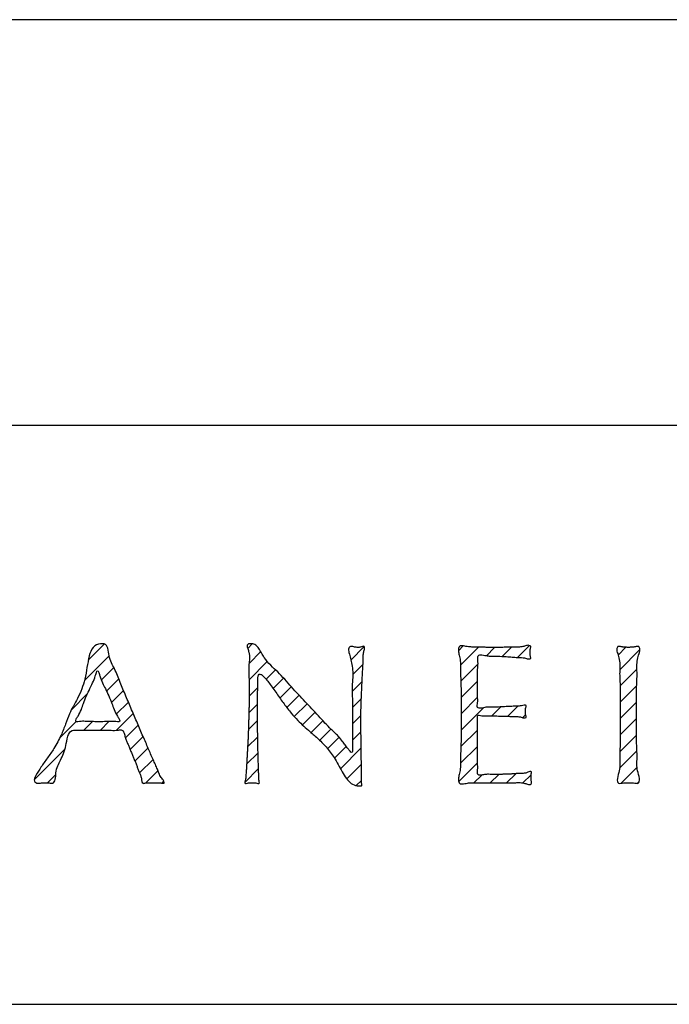
# Model space of a CAD drawing. Units: inches. Extents: x -7 to 322, y -8 to 453.
# Drawn here: x 258 to 275, y 15 to 40 of the extents above; entities that cross this region are included whole.
import ezdxf

# ---------------------------------------------------------------- set-up
doc = ezdxf.new("R2010")
doc.units = ezdxf.units.IN
doc.layers.add('1', color=7, linetype='Continuous')
doc.layers.add('_U_30EC_U_30A4_U_30E4_U_30FC_1', color=7, linetype='Continuous')
pattern_1 = [(45, (0, 0), (-0.28284271, 1e-16), [])]

# ---------------------------------------------------------------- blocks, each defined once
blk = doc.blocks.new('開示A4', base_point=(0, 0))
at = {"layer": '1', "linetype": 'Continuous'}
h = blk.add_hatch(dxfattribs=at)
h.set_pattern_fill('CUSTOM12', color=2, scale=0.1, angle=45, pattern_type=2)
h.set_pattern_definition(pattern_1)
edge = h.paths.add_edge_path()
edge.add_spline(control_points=[(174.745, 13.821), (174.738, 13.822), (174.723, 13.824), (174.701, 13.823), (174.679, 13.823), (174.656, 13.823), (174.633, 13.823), (174.61, 13.823), (174.587, 13.823), (174.563, 13.823), (174.541, 13.823), (174.519, 13.823), (174.497, 13.824), (174.473, 13.822), (174.451, 13.816), (174.42, 13.812), (174.402, 13.857), (174.402, 13.904), (174.385, 13.958), (174.36, 14.009), (174.34, 14.064), (174.319, 14.123), (174.296, 14.182), (174.271, 14.242), (174.246, 14.302), (174.22, 14.364), (174.196, 14.427), (174.171, 14.488), (174.141, 14.548), (174.117, 14.612), (174.108, 14.674), (174.081, 14.736), (174.018, 14.739), (173.964, 14.729), (173.905, 14.729), (173.849, 14.734), (173.793, 14.735), (173.736, 14.734), (173.679, 14.735), (173.624, 14.735), (173.57, 14.735), (173.517, 14.734), (173.465, 14.734), (173.413, 14.733), (173.361, 14.731), (173.308, 14.73), (173.256, 14.734), (173.174, 14.732), (173.114, 14.611), (173.106, 14.474), (173.062, 14.335), (173.006, 14.222), (172.951, 14.115), (172.919, 13.998), (172.925, 13.898), (172.889, 13.811), (172.839, 13.817), (172.808, 13.822), (172.775, 13.824), (172.742, 13.823), (172.709, 13.823), (172.676, 13.822), (172.645, 13.819), (172.602, 13.812), (172.525, 13.855), (172.597, 13.978), (172.668, 14.1), (172.781, 14.255), (172.905, 14.433), (173.013, 14.628), (173.089, 14.833), (173.167, 15.052), (173.313, 15.293), (173.423, 15.563), (173.46, 15.816), (173.494, 16.001), (173.545, 16.168), (173.651, 16.225), (173.708, 16.224), (173.724, 16.224), (173.741, 16.225), (173.785, 16.225), (173.835, 16.133), (173.835, 16.019), (173.879, 15.897), (173.939, 15.791), (173.987, 15.677), (174.032, 15.559), (174.081, 15.44), (174.132, 15.323), (174.182, 15.205), (174.231, 15.087), (174.281, 14.969), (174.331, 14.853), (174.379, 14.739), (174.427, 14.629), (174.474, 14.521), (174.517, 14.42), (174.56, 14.321), (174.6, 14.229), (174.642, 14.142), (174.676, 14.064), (174.7, 13.988), (174.739, 13.914), (174.778, 13.877), (174.804, 13.811), (174.768, 13.818), (174.754, 13.82), (174.745, 13.821)], knot_values=[0, 0, 0, 0, 0.022955, 0.044357, 0.066296, 0.088647, 0.112153, 0.135524, 0.15891, 0.182391, 0.204635, 0.226647, 0.248405, 0.271049, 0.296699, 0.318381, 0.357464, 0.412243, 0.470095, 0.522597, 0.582922, 0.644885, 0.709507, 0.773604, 0.839827, 0.906438, 0.974381, 1.041291, 1.105664, 1.173695, 1.24348, 1.300615, 1.351681, 1.412665, 1.470411, 1.525383, 1.581764, 1.638913, 1.69579, 1.752429, 1.805241, 1.858212, 1.910453, 1.962291, 2.013618, 2.066386, 2.122175, 2.172559, 2.297531, 2.461273, 2.601531, 2.728222, 2.838752, 2.964209, 3.078888, 3.157511, 3.186333, 3.218945, 3.252667, 3.285185, 3.317844, 3.351463, 3.383376, 3.412731, 3.483743, 3.586625, 3.751463, 3.948905, 4.144764, 4.406827, 4.613702, 4.800381, 5.102941, 5.457858, 5.66541, 5.86557, 6.028923, 6.166534, 6.18259, 6.199219, 6.216031, 6.231922, 6.329115, 6.46417, 6.591573, 6.707324, 6.832123, 6.960233, 7.088682, 7.216229, 7.34443, 7.472885, 7.600504, 7.728014, 7.850702, 7.973571, 8.087967, 8.201803, 8.304879, 8.40977, 8.50505, 8.594612, 8.663225, 8.748291, 8.826522, 8.864312, 8.884641, 8.911575, 8.911575, 8.911575, 8.911575], degree=3, periodic=0)
edge = h.paths.add_edge_path(flags=16)
edge.add_spline(control_points=[(173.36, 14.885), (173.376, 14.886), (173.408, 14.887), (173.455, 14.882), (173.501, 14.881), (173.548, 14.88), (173.594, 14.88), (173.641, 14.879), (173.688, 14.879), (173.736, 14.88), (173.785, 14.88), (173.832, 14.88), (173.879, 14.884), (173.933, 14.884), (173.976, 14.877), (174.037, 14.878), (174.014, 14.936), (173.973, 14.991), (173.927, 15.085), (173.889, 15.204), (173.839, 15.325), (173.784, 15.443), (173.725, 15.553), (173.686, 15.652), (173.671, 15.715), (173.643, 15.776), (173.616, 15.715), (173.601, 15.652), (173.563, 15.553), (173.506, 15.443), (173.451, 15.325), (173.402, 15.204), (173.365, 15.085), (173.319, 14.991), (173.279, 14.936), (173.257, 14.878), (173.315, 14.879), (173.343, 14.883), (173.36, 14.885)], knot_values=[0, 0, 0, 0, 0.049979, 0.094746, 0.141343, 0.189355, 0.235172, 0.280532, 0.328444, 0.376851, 0.425775, 0.473218, 0.518698, 0.569576, 0.628192, 0.666985, 0.705399, 0.7676, 0.895317, 1.004511, 1.146286, 1.286872, 1.394065, 1.523616, 1.587761, 1.623637, 1.659449, 1.723365, 1.852486, 1.959429, 2.099752, 2.240981, 2.349478, 2.477225, 2.53973, 2.577601, 2.614338, 2.669603, 2.669603, 2.669603, 2.669603], degree=3, periodic=0)
h = blk.add_hatch(dxfattribs=at)
h.set_pattern_fill('CUSTOM11', color=2, scale=0.1, angle=45, pattern_type=2)
h.set_pattern_definition(pattern_1)
edge = h.paths.add_edge_path()
edge.add_spline(control_points=[(176.86, 15.188), (176.839, 15.216), (176.796, 15.276), (176.734, 15.366), (176.671, 15.455), (176.611, 15.538), (176.556, 15.609), (176.506, 15.662), (176.47, 15.698), (176.422, 15.704), (176.409, 15.657), (176.409, 15.61), (176.409, 15.546), (176.408, 15.478), (176.405, 15.398), (176.404, 15.31), (176.403, 15.205), (176.402, 15.09), (176.402, 14.993), (176.402, 14.925), (176.403, 14.882), (176.403, 14.835), (176.404, 14.785), (176.405, 14.732), (176.406, 14.676), (176.406, 14.62), (176.407, 14.562), (176.408, 14.504), (176.409, 14.445), (176.411, 14.385), (176.412, 14.326), (176.414, 14.267), (176.416, 14.211), (176.418, 14.156), (176.419, 14.104), (176.421, 14.054), (176.422, 14.007), (176.425, 13.963), (176.427, 13.925), (176.425, 13.889), (176.428, 13.859), (176.434, 13.837), (176.437, 13.811), (176.403, 13.813), (176.377, 13.823), (176.343, 13.825), (176.312, 13.822), (176.281, 13.825), (176.245, 13.823), (176.217, 13.813), (176.18, 13.81), (176.185, 13.842), (176.194, 13.868), (176.2, 13.905), (176.201, 13.948), (176.204, 13.994), (176.21, 14.048), (176.213, 14.106), (176.216, 14.168), (176.22, 14.233), (176.224, 14.302), (176.228, 14.373), (176.232, 14.447), (176.236, 14.521), (176.24, 14.597), (176.243, 14.673), (176.246, 14.748), (176.248, 14.823), (176.25, 14.898), (176.252, 14.971), (176.254, 15.043), (176.256, 15.113), (176.257, 15.179), (176.257, 15.242), (176.258, 15.333), (176.259, 15.455), (176.258, 15.603), (176.252, 15.741), (176.252, 15.859), (176.27, 15.97), (176.258, 16.063), (176.237, 16.139), (176.216, 16.189), (176.238, 16.225), (176.254, 16.224), (176.264, 16.224), (176.275, 16.224), (176.286, 16.224), (176.295, 16.224), (176.325, 16.224), (176.378, 16.204), (176.431, 16.141), (176.474, 16.067), (176.531, 15.963), (176.626, 15.852), (176.755, 15.738), (176.873, 15.611), (176.988, 15.48), (177.107, 15.351), (177.224, 15.227), (177.341, 15.103), (177.455, 14.98), (177.563, 14.859), (177.655, 14.762), (177.735, 14.69), (177.804, 14.623), (177.864, 14.55), (177.916, 14.478), (177.959, 14.417), (177.992, 14.38), (178.026, 14.335), (178.045, 14.36), (178.043, 14.376), (178.043, 14.396), (178.043, 14.423), (178.043, 14.46), (178.043, 14.502), (178.043, 14.549), (178.043, 14.597), (178.043, 14.646), (178.043, 14.693), (178.043, 14.734), (178.043, 14.772), (178.043, 14.798), (178.043, 14.818), (178.043, 14.886), (178.044, 15.009), (178.043, 15.187), (178.036, 15.362), (178.034, 15.512), (178.046, 15.636), (178.049, 15.748), (178.034, 15.861), (178.003, 15.971), (177.985, 16.063), (177.962, 16.144), (178.01, 16.186), (178.047, 16.174), (178.076, 16.167), (178.106, 16.163), (178.131, 16.162), (178.156, 16.162), (178.185, 16.167), (178.21, 16.176), (178.251, 16.187), (178.25, 16.13), (178.232, 16.084), (178.225, 16.017), (178.228, 15.948), (178.224, 15.875), (178.218, 15.795), (178.213, 15.712), (178.21, 15.628), (178.206, 15.544), (178.202, 15.46), (178.198, 15.375), (178.194, 15.295), (178.191, 15.218), (178.189, 15.149), (178.188, 15.085), (178.187, 15.031), (178.187, 14.98), (178.187, 14.93), (178.187, 14.877), (178.187, 14.819), (178.188, 14.761), (178.188, 14.7), (178.188, 14.639), (178.189, 14.576), (178.19, 14.513), (178.191, 14.449), (178.192, 14.385), (178.193, 14.321), (178.193, 14.258), (178.194, 14.197), (178.195, 14.137), (178.196, 14.081), (178.196, 14.027), (178.197, 13.977), (178.199, 13.93), (178.199, 13.889), (178.195, 13.853), (178.196, 13.82), (178.204, 13.796), (178.202, 13.77), (178.186, 13.77), (178.174, 13.772), (178.161, 13.772), (178.117, 13.77), (178.037, 13.792), (177.95, 13.877), (177.879, 13.986), (177.812, 14.109), (177.729, 14.262), (177.611, 14.422), (177.46, 14.576), (177.321, 14.697), (177.199, 14.802), (177.09, 14.906), (176.975, 15.034), (176.901, 15.133), (176.86, 15.188)], knot_values=[0, 0, 0, 0, 0.106639, 0.218443, 0.329469, 0.433794, 0.525594, 0.599338, 0.650558, 0.68079, 0.719073, 0.770807, 0.831861, 0.906347, 0.977193, 1.071941, 1.168132, 1.293099, 1.417579, 1.457974, 1.498394, 1.547398, 1.596394, 1.651035, 1.705678, 1.762841, 1.820002, 1.878934, 1.937868, 1.997653, 2.057426, 2.115495, 2.173602, 2.227427, 2.281123, 2.329329, 2.377951, 2.420549, 2.461877, 2.492761, 2.526985, 2.55056, 2.56755, 2.590574, 2.626326, 2.66, 2.689203, 2.720041, 2.755556, 2.793213, 2.81762, 2.838054, 2.867715, 2.909398, 2.946535, 2.996812, 3.048816, 3.109172, 3.168954, 3.236278, 3.303782, 3.376825, 3.449815, 3.525551, 3.601302, 3.677043, 3.75278, 3.82765, 3.902525, 3.975647, 4.048755, 4.117125, 4.18554, 4.246208, 4.306734, 4.459235, 4.613835, 4.747694, 4.87451, 4.969051, 5.082802, 5.150436, 5.206981, 5.241036, 5.247953, 5.25531, 5.268667, 5.28181, 5.288961, 5.296079, 5.369787, 5.449225, 5.537956, 5.628373, 5.804336, 5.971116, 6.145317, 6.322326, 6.496909, 6.669791, 6.836079, 7.00625, 7.171808, 7.324529, 7.405692, 7.494765, 7.612699, 7.688563, 7.764274, 7.826425, 7.862826, 7.884268, 7.896465, 7.910191, 7.944314, 7.977027, 8.022431, 8.068413, 8.118282, 8.167981, 8.213656, 8.259366, 8.292783, 8.3262, 8.339161, 8.352115, 8.529435, 8.708575, 8.886294, 9.055602, 9.155973, 9.261761, 9.389365, 9.497983, 9.602281, 9.678583, 9.725616, 9.755877, 9.790532, 9.817951, 9.844137, 9.867437, 9.892553, 9.929234, 9.956149, 9.992343, 10.052845, 10.124513, 10.185768, 10.262427, 10.342597, 10.426641, 10.50966, 10.594748, 10.680117, 10.763655, 10.847123, 10.92154, 10.995972, 11.05402, 11.112064, 11.159381, 11.206698, 11.262604, 11.31851, 11.378279, 11.438048, 11.500371, 11.562692, 11.62658, 11.690473, 11.754757, 11.819026, 11.881357, 11.943745, 12.001903, 12.059866, 12.111817, 12.164391, 12.210223, 12.254199, 12.285151, 12.320606, 12.349878, 12.369029, 12.379816, 12.39319, 12.405681, 12.417227, 12.525742, 12.641126, 12.773196, 12.916694, 13.061483, 13.295737, 13.510301, 13.707103, 13.8474, 13.992419, 14.158803, 14.363921, 14.363921, 14.363921, 14.363921], degree=3, periodic=0)
h = blk.add_hatch(dxfattribs=at)
h.set_pattern_fill('CUSTOM10', color=2, scale=0.1, angle=45, pattern_type=2)
h.set_pattern_definition(pattern_1)
edge = h.paths.add_edge_path()
edge.add_spline(control_points=[(179.897, 15.959), (179.891, 15.989), (179.879, 16.046), (179.861, 16.117), (179.881, 16.195), (179.965, 16.187), (180.037, 16.172), (180.119, 16.166), (180.195, 16.168), (180.271, 16.166), (180.348, 16.163), (180.425, 16.162), (180.502, 16.162), (180.579, 16.162), (180.657, 16.163), (180.733, 16.167), (180.807, 16.169), (180.883, 16.163), (180.957, 16.171), (181.025, 16.186), (181.075, 16.205), (181.121, 16.185), (181.112, 16.154), (181.107, 16.129), (181.104, 16.102), (181.105, 16.076), (181.104, 16.051), (181.107, 16.023), (181.113, 16), (181.121, 15.963), (181.06, 15.963), (181.017, 15.981), (180.96, 15.987), (180.913, 15.986), (180.867, 15.99), (180.819, 15.994), (180.77, 15.998), (180.72, 16.001), (180.668, 16.004), (180.613, 16.007), (180.557, 16.011), (180.497, 16.014), (180.434, 16.011), (180.357, 16.015), (180.29, 16.035), (180.202, 16.033), (180.2, 15.964), (180.208, 15.914), (180.206, 15.858), (180.201, 15.807), (180.199, 15.755), (180.198, 15.699), (180.197, 15.641), (180.196, 15.579), (180.197, 15.515), (180.197, 15.449), (180.196, 15.384), (180.197, 15.323), (180.202, 15.265), (180.201, 15.211), (180.194, 15.167), (180.194, 15.113), (180.273, 15.11), (180.335, 15.13), (180.409, 15.133), (180.47, 15.13), (180.529, 15.131), (180.585, 15.134), (180.639, 15.137), (180.69, 15.139), (180.74, 15.141), (180.787, 15.144), (180.832, 15.148), (180.874, 15.15), (180.916, 15.149), (180.961, 15.154), (180.995, 15.167), (181.042, 15.169), (181.035, 15.134), (181.027, 15.11), (181.025, 15.081), (181.026, 15.055), (181.025, 15.029), (181.027, 15.002), (181.034, 14.978), (181.042, 14.942), (180.985, 14.945), (180.942, 14.963), (180.882, 14.97), (180.826, 14.968), (180.769, 14.971), (180.709, 14.975), (180.65, 14.977), (180.591, 14.977), (180.533, 14.978), (180.476, 14.979), (180.421, 14.981), (180.37, 14.982), (180.321, 14.977), (180.273, 14.98), (180.237, 14.993), (180.198, 14.99), (180.198, 14.966), (180.2, 14.95), (180.2, 14.933), (180.198, 14.914), (180.197, 14.895), (180.197, 14.873), (180.196, 14.849), (180.196, 14.829), (180.196, 14.814), (180.196, 14.799), (180.196, 14.78), (180.196, 14.757), (180.196, 14.734), (180.196, 14.715), (180.196, 14.701), (180.196, 14.69), (180.196, 14.679), (180.196, 14.664), (180.196, 14.643), (180.196, 14.616), (180.196, 14.587), (180.196, 14.558), (180.196, 14.531), (180.196, 14.51), (180.196, 14.494), (180.196, 14.458), (180.197, 14.394), (180.197, 14.31), (180.196, 14.232), (180.197, 14.166), (180.202, 14.105), (180.202, 14.052), (180.195, 14.008), (180.197, 13.957), (180.262, 13.954), (180.317, 13.97), (180.384, 13.972), (180.446, 13.967), (180.509, 13.967), (180.573, 13.969), (180.637, 13.971), (180.7, 13.973), (180.761, 13.975), (180.822, 13.978), (180.88, 13.984), (180.935, 13.988), (180.988, 13.985), (181.047, 13.995), (181.082, 14.018), (181.136, 14.021), (181.13, 13.999), (181.126, 13.987), (181.124, 13.973), (181.123, 13.959), (181.123, 13.945), (181.122, 13.932), (181.122, 13.918), (181.122, 13.902), (181.121, 13.881), (181.124, 13.857), (181.129, 13.836), (181.137, 13.81), (181.094, 13.788), (181.043, 13.809), (180.974, 13.824), (180.899, 13.831), (180.823, 13.822), (180.748, 13.821), (180.67, 13.823), (180.591, 13.824), (180.513, 13.823), (180.434, 13.823), (180.356, 13.823), (180.277, 13.822), (180.2, 13.822), (180.123, 13.827), (180.04, 13.823), (179.966, 13.808), (179.881, 13.801), (179.861, 13.879), (179.879, 13.95), (179.9, 14.044), (179.909, 14.147), (179.904, 14.257), (179.908, 14.365), (179.913, 14.476), (179.914, 14.588), (179.914, 14.667), (179.914, 14.713), (179.914, 14.733), (179.914, 14.759), (179.914, 14.797), (179.914, 14.84), (179.914, 14.89), (179.914, 14.942), (179.914, 14.996), (179.914, 15.051), (179.914, 15.103), (179.914, 15.152), (179.914, 15.195), (179.914, 15.233), (179.914, 15.26), (179.914, 15.279), (179.914, 15.325), (179.914, 15.405), (179.913, 15.517), (179.908, 15.629), (179.904, 15.738), (179.91, 15.848), (179.901, 15.921), (179.897, 15.959)], knot_values=[0, 0, 0, 0, 0.090714, 0.172143, 0.22645, 0.293475, 0.382232, 0.461985, 0.535931, 0.611893, 0.689448, 0.766985, 0.843894, 0.920397, 0.997834, 1.075551, 1.150152, 1.220644, 1.302739, 1.371152, 1.430415, 1.46405, 1.487689, 1.516384, 1.54298, 1.568015, 1.592981, 1.619817, 1.649341, 1.672194, 1.712756, 1.7801, 1.831443, 1.876324, 1.922485, 1.970361, 2.02021, 2.06949, 2.122463, 2.175903, 2.234492, 2.291697, 2.355022, 2.424347, 2.517756, 2.583596, 2.631145, 2.692034, 2.744959, 2.794527, 2.847406, 2.901278, 2.961663, 3.021647, 3.087645, 3.154104, 3.219299, 3.28315, 3.337053, 3.394997, 3.440514, 3.476402, 3.53572, 3.622981, 3.690424, 3.75133, 3.808179, 3.866582, 3.919371, 3.971658, 4.019378, 4.067658, 4.112589, 4.155924, 4.194489, 4.238385, 4.28727, 4.317884, 4.340369, 4.371251, 4.399658, 4.425545, 4.450305, 4.477258, 4.507061, 4.529637, 4.566589, 4.628917, 4.688987, 4.74082, 4.799023, 4.859629, 4.91935, 4.978284, 5.035565, 5.093613, 5.148828, 5.201921, 5.245955, 5.296372, 5.341677, 5.370983, 5.385628, 5.403371, 5.421234, 5.438179, 5.458494, 5.479123, 5.50432, 5.529416, 5.539889, 5.550369, 5.573421, 5.596466, 5.619514, 5.642563, 5.653039, 5.663516, 5.674251, 5.684986, 5.710585, 5.736185, 5.766739, 5.797293, 5.82289, 5.848491, 5.859229, 5.869961, 5.959132, 6.048815, 6.121984, 6.193391, 6.247039, 6.305246, 6.351298, 6.386896, 6.436101, 6.50593, 6.571001, 6.629952, 6.69377, 6.759401, 6.823231, 6.88636, 6.946988, 7.008589, 7.06788, 7.124159, 7.171865, 7.22953, 7.291886, 7.323195, 7.334951, 7.349235, 7.363625, 7.377337, 7.391232, 7.405317, 7.418062, 7.430685, 7.455247, 7.48074, 7.502575, 7.521109, 7.553557, 7.613713, 7.683871, 7.767133, 7.837745, 7.913269, 7.992224, 8.071235, 8.149202, 8.227534, 8.306534, 8.385164, 8.462191, 8.53719, 8.617989, 8.708472, 8.776731, 8.831136, 8.912291, 9.002576, 9.118101, 9.221952, 9.330756, 9.44265, 9.55542, 9.667523, 9.680232, 9.692947, 9.726464, 9.759975, 9.807356, 9.854739, 9.909056, 9.963371, 10.017686, 10.072003, 10.119386, 10.166767, 10.200278, 10.233795, 10.24651, 10.259219, 10.371538, 10.484535, 10.597098, 10.70651, 10.810871, 10.927147, 10.927147, 10.927147, 10.927147], degree=3, periodic=0)
h = blk.add_hatch(dxfattribs=at)
h.set_pattern_fill('CUSTOM9', color=2, scale=0.1, angle=45, pattern_type=2)
h.set_pattern_definition(pattern_1)
edge = h.paths.add_edge_path()
edge.add_spline(control_points=[(182.642, 15.955), (182.635, 15.988), (182.621, 16.05), (182.588, 16.125), (182.621, 16.185), (182.654, 16.177), (182.675, 16.173), (182.697, 16.17), (182.718, 16.168), (182.738, 16.165), (182.759, 16.164), (182.78, 16.163), (182.8, 16.162), (182.821, 16.163), (182.842, 16.164), (182.862, 16.165), (182.883, 16.168), (182.904, 16.17), (182.926, 16.173), (182.947, 16.177), (182.98, 16.185), (183.012, 16.125), (182.98, 16.05), (182.956, 15.95), (182.942, 15.842), (182.952, 15.732), (182.949, 15.624), (182.943, 15.513), (182.941, 15.401), (182.941, 15.319), (182.941, 15.267), (182.941, 15.234), (182.941, 15.19), (182.941, 15.13), (182.941, 15.064), (182.941, 14.993), (182.941, 14.922), (182.941, 14.856), (182.941, 14.796), (182.941, 14.752), (182.941, 14.719), (182.941, 14.667), (182.941, 14.584), (182.943, 14.472), (182.949, 14.36), (182.952, 14.252), (182.945, 14.144), (182.955, 14.02), (182.995, 13.928), (182.991, 13.809), (182.928, 13.816), (182.888, 13.822), (182.843, 13.824), (182.8, 13.823), (182.758, 13.824), (182.713, 13.822), (182.673, 13.816), (182.61, 13.809), (182.606, 13.928), (182.646, 14.02), (182.656, 14.144), (182.649, 14.252), (182.652, 14.36), (182.658, 14.472), (182.66, 14.584), (182.659, 14.667), (182.659, 14.719), (182.659, 14.752), (182.659, 14.796), (182.659, 14.856), (182.659, 14.922), (182.659, 14.993), (182.659, 15.064), (182.659, 15.13), (182.659, 15.19), (182.659, 15.234), (182.659, 15.267), (182.659, 15.319), (182.66, 15.401), (182.658, 15.513), (182.652, 15.625), (182.648, 15.732), (182.659, 15.842), (182.648, 15.915), (182.642, 15.955)], knot_values=[0, 0, 0, 0, 0.102639, 0.19047, 0.239047, 0.259859, 0.283399, 0.304998, 0.325916, 0.346571, 0.367397, 0.388083, 0.40872, 0.429334, 0.449999, 0.470802, 0.491436, 0.512357, 0.533959, 0.557539, 0.578384, 0.626961, 0.71479, 0.817423, 0.937296, 1.038773, 1.146705, 1.25948, 1.372467, 1.484362, 1.506261, 1.528185, 1.582975, 1.637742, 1.708949, 1.780166, 1.851383, 1.922591, 1.97736, 2.032148, 2.05407, 2.075971, 2.188212, 2.301361, 2.414384, 2.523352, 2.625327, 2.742406, 2.879988, 2.963544, 3.000557, 3.045688, 3.090524, 3.13257, 3.174648, 3.219519, 3.264615, 3.301604, 3.385164, 3.522743, 3.639823, 3.741796, 3.850764, 3.963787, 4.076937, 4.189177, 4.211078, 4.233, 4.287788, 4.342557, 4.413765, 4.484982, 4.556199, 4.627406, 4.682173, 4.736963, 4.758887, 4.780786, 4.89268, 5.005668, 5.118444, 5.226375, 5.327847, 5.447724, 5.447724, 5.447724, 5.447724], degree=3, periodic=0)
at = {"layer": '1', "color": 7, "linetype": 'Continuous'}
for p, q in [((200, 27), (25, 27)), ((105, 10), (200, 10))]:
    blk.add_line(p, q, dxfattribs=at)
at = {"layer": '1', "color": 2, "linetype": 'Continuous'}
blk.add_line((166, 20), (200, 20), dxfattribs=at)
at = {"layer": '_U_30EC_U_30A4_U_30E4_U_30FC_1', "color": 2, "linetype": 'Continuous'}
for points, knots in [([(174.745, 13.821), (174.738, 13.822), (174.723, 13.824), (174.701, 13.823), (174.679, 13.823), (174.656, 13.823), (174.633, 13.823), (174.61, 13.823), (174.587, 13.823), (174.563, 13.823), (174.541, 13.823), (174.519, 13.823), (174.497, 13.824), (174.473, 13.822), (174.451, 13.816), (174.42, 13.812), (174.402, 13.857), (174.402, 13.904), (174.385, 13.958), (174.36, 14.009), (174.34, 14.064), (174.319, 14.123), (174.296, 14.182), (174.271, 14.242), (174.246, 14.302), (174.22, 14.364), (174.196, 14.427), (174.171, 14.488), (174.141, 14.548), (174.117, 14.612), (174.108, 14.674), (174.081, 14.736), (174.018, 14.739), (173.964, 14.729), (173.905, 14.729), (173.849, 14.734), (173.793, 14.735), (173.736, 14.734), (173.679, 14.735), (173.624, 14.735), (173.57, 14.735), (173.517, 14.734), (173.465, 14.734), (173.413, 14.733), (173.361, 14.731), (173.308, 14.73), (173.256, 14.734), (173.174, 14.732), (173.114, 14.611), (173.106, 14.474), (173.062, 14.335), (173.006, 14.222), (172.951, 14.115), (172.919, 13.998), (172.925, 13.898), (172.889, 13.811), (172.839, 13.817), (172.808, 13.822), (172.775, 13.824), (172.742, 13.823), (172.709, 13.823), (172.676, 13.822), (172.645, 13.819), (172.602, 13.812), (172.525, 13.855), (172.597, 13.978), (172.668, 14.1), (172.781, 14.255), (172.905, 14.433), (173.013, 14.628), (173.089, 14.833), (173.167, 15.052), (173.313, 15.293), (173.423, 15.563), (173.46, 15.816), (173.494, 16.001), (173.545, 16.168), (173.651, 16.225), (173.708, 16.224), (173.724, 16.224), (173.741, 16.225), (173.785, 16.225), (173.835, 16.133), (173.835, 16.019), (173.879, 15.897), (173.939, 15.791), (173.987, 15.677), (174.032, 15.559), (174.081, 15.44), (174.132, 15.323), (174.182, 15.205), (174.231, 15.087), (174.281, 14.969), (174.331, 14.853), (174.379, 14.739), (174.427, 14.629), (174.474, 14.521), (174.517, 14.42), (174.56, 14.321), (174.6, 14.229), (174.642, 14.142), (174.676, 14.064), (174.7, 13.988), (174.739, 13.914), (174.778, 13.877), (174.804, 13.811), (174.768, 13.818), (174.754, 13.82), (174.745, 13.821)], [0, 0, 0, 0, 0.022955, 0.044357, 0.066296, 0.088647, 0.112153, 0.135524, 0.15891, 0.182391, 0.204635, 0.226647, 0.248405, 0.271049, 0.296699, 0.318381, 0.357464, 0.412243, 0.470095, 0.522597, 0.582922, 0.644885, 0.709507, 0.773604, 0.839827, 0.906438, 0.974381, 1.041291, 1.105664, 1.173695, 1.24348, 1.300615, 1.351681, 1.412665, 1.470411, 1.525383, 1.581764, 1.638913, 1.69579, 1.752429, 1.805241, 1.858212, 1.910453, 1.962291, 2.013618, 2.066386, 2.122175, 2.172559, 2.297531, 2.461273, 2.601531, 2.728222, 2.838752, 2.964209, 3.078888, 3.157511, 3.186333, 3.218945, 3.252667, 3.285185, 3.317844, 3.351463, 3.383376, 3.412731, 3.483743, 3.586625, 3.751463, 3.948905, 4.144764, 4.406827, 4.613702, 4.800381, 5.102941, 5.457858, 5.66541, 5.86557, 6.028923, 6.166534, 6.18259, 6.199219, 6.216031, 6.231922, 6.329115, 6.46417, 6.591573, 6.707324, 6.832123, 6.960233, 7.088682, 7.216229, 7.34443, 7.472885, 7.600504, 7.728014, 7.850702, 7.973571, 8.087967, 8.201803, 8.304879, 8.40977, 8.50505, 8.594612, 8.663225, 8.748291, 8.826522, 8.864312, 8.884641, 8.911575, 8.911575, 8.911575, 8.911575]), ([(176.86, 15.188), (176.839, 15.216), (176.796, 15.276), (176.734, 15.366), (176.671, 15.455), (176.611, 15.538), (176.556, 15.609), (176.506, 15.662), (176.47, 15.698), (176.422, 15.704), (176.409, 15.657), (176.409, 15.61), (176.409, 15.546), (176.408, 15.478), (176.405, 15.398), (176.404, 15.31), (176.403, 15.205), (176.402, 15.09), (176.402, 14.993), (176.402, 14.925), (176.403, 14.882), (176.403, 14.835), (176.404, 14.785), (176.405, 14.732), (176.406, 14.676), (176.406, 14.62), (176.407, 14.562), (176.408, 14.504), (176.409, 14.445), (176.411, 14.385), (176.412, 14.326), (176.414, 14.267), (176.416, 14.211), (176.418, 14.156), (176.419, 14.104), (176.421, 14.054), (176.422, 14.007), (176.425, 13.963), (176.427, 13.925), (176.425, 13.889), (176.428, 13.859), (176.434, 13.837), (176.437, 13.811), (176.403, 13.813), (176.377, 13.823), (176.343, 13.825), (176.312, 13.822), (176.281, 13.825), (176.245, 13.823), (176.217, 13.813), (176.18, 13.81), (176.185, 13.842), (176.194, 13.868), (176.2, 13.905), (176.201, 13.948), (176.204, 13.994), (176.21, 14.048), (176.213, 14.106), (176.216, 14.168), (176.22, 14.233), (176.224, 14.302), (176.228, 14.373), (176.232, 14.447), (176.236, 14.521), (176.24, 14.597), (176.243, 14.673), (176.246, 14.748), (176.248, 14.823), (176.25, 14.898), (176.252, 14.971), (176.254, 15.043), (176.256, 15.113), (176.257, 15.179), (176.257, 15.242), (176.258, 15.333), (176.259, 15.455), (176.258, 15.603), (176.252, 15.741), (176.252, 15.859), (176.27, 15.97), (176.258, 16.063), (176.237, 16.139), (176.216, 16.189), (176.238, 16.225), (176.254, 16.224), (176.264, 16.224), (176.275, 16.224), (176.286, 16.224), (176.295, 16.224), (176.325, 16.224), (176.378, 16.204), (176.431, 16.141), (176.474, 16.067), (176.531, 15.963), (176.626, 15.852), (176.755, 15.738), (176.873, 15.611), (176.988, 15.48), (177.107, 15.351), (177.224, 15.227), (177.341, 15.103), (177.455, 14.98), (177.563, 14.859), (177.655, 14.762), (177.735, 14.69), (177.804, 14.623), (177.864, 14.55), (177.916, 14.478), (177.959, 14.417), (177.992, 14.38), (178.026, 14.335), (178.045, 14.36), (178.043, 14.376), (178.043, 14.396), (178.043, 14.423), (178.043, 14.46), (178.043, 14.502), (178.043, 14.549), (178.043, 14.597), (178.043, 14.646), (178.043, 14.693), (178.043, 14.734), (178.043, 14.772), (178.043, 14.798), (178.043, 14.818), (178.043, 14.886), (178.044, 15.009), (178.043, 15.187), (178.036, 15.362), (178.034, 15.512), (178.046, 15.636), (178.049, 15.748), (178.034, 15.861), (178.003, 15.971), (177.985, 16.063), (177.962, 16.144), (178.01, 16.186), (178.047, 16.174), (178.076, 16.167), (178.106, 16.163), (178.131, 16.162), (178.156, 16.162), (178.185, 16.167), (178.21, 16.176), (178.251, 16.187), (178.25, 16.13), (178.232, 16.084), (178.225, 16.017), (178.228, 15.948), (178.224, 15.875), (178.218, 15.795), (178.213, 15.712), (178.21, 15.628), (178.206, 15.544), (178.202, 15.46), (178.198, 15.375), (178.194, 15.295), (178.191, 15.218), (178.189, 15.149), (178.188, 15.085), (178.187, 15.031), (178.187, 14.98), (178.187, 14.93), (178.187, 14.877), (178.187, 14.819), (178.188, 14.761), (178.188, 14.7), (178.188, 14.639), (178.189, 14.576), (178.19, 14.513), (178.191, 14.449), (178.192, 14.385), (178.193, 14.321), (178.193, 14.258), (178.194, 14.197), (178.195, 14.137), (178.196, 14.081), (178.196, 14.027), (178.197, 13.977), (178.199, 13.93), (178.199, 13.889), (178.195, 13.853), (178.196, 13.82), (178.204, 13.796), (178.202, 13.77), (178.186, 13.77), (178.174, 13.772), (178.161, 13.772), (178.117, 13.77), (178.037, 13.792), (177.95, 13.877), (177.879, 13.986), (177.812, 14.109), (177.729, 14.262), (177.611, 14.422), (177.46, 14.576), (177.321, 14.697), (177.199, 14.802), (177.09, 14.906), (176.975, 15.034), (176.901, 15.133), (176.86, 15.188)], [0, 0, 0, 0, 0.106639, 0.218443, 0.329469, 0.433794, 0.525594, 0.599338, 0.650558, 0.68079, 0.719073, 0.770807, 0.831861, 0.906347, 0.977193, 1.071941, 1.168132, 1.293099, 1.417579, 1.457974, 1.498394, 1.547398, 1.596394, 1.651035, 1.705678, 1.762841, 1.820002, 1.878934, 1.937868, 1.997653, 2.057426, 2.115495, 2.173602, 2.227427, 2.281123, 2.329329, 2.377951, 2.420549, 2.461877, 2.492761, 2.526985, 2.55056, 2.56755, 2.590574, 2.626326, 2.66, 2.689203, 2.720041, 2.755556, 2.793213, 2.81762, 2.838054, 2.867715, 2.909398, 2.946535, 2.996812, 3.048816, 3.109172, 3.168954, 3.236278, 3.303782, 3.376825, 3.449815, 3.525551, 3.601302, 3.677043, 3.75278, 3.82765, 3.902525, 3.975647, 4.048755, 4.117125, 4.18554, 4.246208, 4.306734, 4.459235, 4.613835, 4.747694, 4.87451, 4.969051, 5.082802, 5.150436, 5.206981, 5.241036, 5.247953, 5.25531, 5.268667, 5.28181, 5.288961, 5.296079, 5.369787, 5.449225, 5.537956, 5.628373, 5.804336, 5.971116, 6.145317, 6.322326, 6.496909, 6.669791, 6.836079, 7.00625, 7.171808, 7.324529, 7.405692, 7.494765, 7.612699, 7.688563, 7.764274, 7.826425, 7.862826, 7.884268, 7.896465, 7.910191, 7.944314, 7.977027, 8.022431, 8.068413, 8.118282, 8.167981, 8.213656, 8.259366, 8.292783, 8.3262, 8.339161, 8.352115, 8.529435, 8.708575, 8.886294, 9.055602, 9.155973, 9.261761, 9.389365, 9.497983, 9.602281, 9.678583, 9.725616, 9.755877, 9.790532, 9.817951, 9.844137, 9.867437, 9.892553, 9.929234, 9.956149, 9.992343, 10.052845, 10.124513, 10.185768, 10.262427, 10.342597, 10.426641, 10.50966, 10.594748, 10.680117, 10.763655, 10.847123, 10.92154, 10.995972, 11.05402, 11.112064, 11.159381, 11.206698, 11.262604, 11.31851, 11.378279, 11.438048, 11.500371, 11.562692, 11.62658, 11.690473, 11.754757, 11.819026, 11.881357, 11.943745, 12.001903, 12.059866, 12.111817, 12.164391, 12.210223, 12.254199, 12.285151, 12.320606, 12.349878, 12.369029, 12.379816, 12.39319, 12.405681, 12.417227, 12.525742, 12.641126, 12.773196, 12.916694, 13.061483, 13.295737, 13.510301, 13.707103, 13.8474, 13.992419, 14.158803, 14.363921, 14.363921, 14.363921, 14.363921]), ([(179.897, 15.959), (179.891, 15.989), (179.879, 16.046), (179.861, 16.117), (179.881, 16.195), (179.965, 16.187), (180.037, 16.172), (180.119, 16.166), (180.195, 16.168), (180.271, 16.166), (180.348, 16.163), (180.425, 16.162), (180.502, 16.162), (180.579, 16.162), (180.657, 16.163), (180.733, 16.167), (180.807, 16.169), (180.883, 16.163), (180.957, 16.171), (181.025, 16.186), (181.075, 16.205), (181.121, 16.185), (181.112, 16.154), (181.107, 16.129), (181.104, 16.102), (181.105, 16.076), (181.104, 16.051), (181.107, 16.023), (181.113, 16), (181.121, 15.963), (181.06, 15.963), (181.017, 15.981), (180.96, 15.987), (180.913, 15.986), (180.867, 15.99), (180.819, 15.994), (180.77, 15.998), (180.72, 16.001), (180.668, 16.004), (180.613, 16.007), (180.557, 16.011), (180.497, 16.014), (180.434, 16.011), (180.357, 16.015), (180.29, 16.035), (180.202, 16.033), (180.2, 15.964), (180.208, 15.914), (180.206, 15.858), (180.201, 15.807), (180.199, 15.755), (180.198, 15.699), (180.197, 15.641), (180.196, 15.579), (180.197, 15.515), (180.197, 15.449), (180.196, 15.384), (180.197, 15.323), (180.202, 15.265), (180.201, 15.211), (180.194, 15.167), (180.194, 15.113), (180.273, 15.11), (180.335, 15.13), (180.409, 15.133), (180.47, 15.13), (180.529, 15.131), (180.585, 15.134), (180.639, 15.137), (180.69, 15.139), (180.74, 15.141), (180.787, 15.144), (180.832, 15.148), (180.874, 15.15), (180.916, 15.149), (180.961, 15.154), (180.995, 15.167), (181.042, 15.169), (181.035, 15.134), (181.027, 15.11), (181.025, 15.081), (181.026, 15.055), (181.025, 15.029), (181.027, 15.002), (181.034, 14.978), (181.042, 14.942), (180.985, 14.945), (180.942, 14.963), (180.882, 14.97), (180.826, 14.968), (180.769, 14.971), (180.709, 14.975), (180.65, 14.977), (180.591, 14.977), (180.533, 14.978), (180.476, 14.979), (180.421, 14.981), (180.37, 14.982), (180.321, 14.977), (180.273, 14.98), (180.237, 14.993), (180.198, 14.99), (180.198, 14.966), (180.2, 14.95), (180.2, 14.933), (180.198, 14.914), (180.197, 14.895), (180.197, 14.873), (180.196, 14.849), (180.196, 14.829), (180.196, 14.814), (180.196, 14.799), (180.196, 14.78), (180.196, 14.757), (180.196, 14.734), (180.196, 14.715), (180.196, 14.701), (180.196, 14.69), (180.196, 14.679), (180.196, 14.664), (180.196, 14.643), (180.196, 14.616), (180.196, 14.587), (180.196, 14.558), (180.196, 14.531), (180.196, 14.51), (180.196, 14.494), (180.196, 14.458), (180.197, 14.394), (180.197, 14.31), (180.196, 14.232), (180.197, 14.166), (180.202, 14.105), (180.202, 14.052), (180.195, 14.008), (180.197, 13.957), (180.262, 13.954), (180.317, 13.97), (180.384, 13.972), (180.446, 13.967), (180.509, 13.967), (180.573, 13.969), (180.637, 13.971), (180.7, 13.973), (180.761, 13.975), (180.822, 13.978), (180.88, 13.984), (180.935, 13.988), (180.988, 13.985), (181.047, 13.995), (181.082, 14.018), (181.136, 14.021), (181.13, 13.999), (181.126, 13.987), (181.124, 13.973), (181.123, 13.959), (181.123, 13.945), (181.122, 13.932), (181.122, 13.918), (181.122, 13.902), (181.121, 13.881), (181.124, 13.857), (181.129, 13.836), (181.137, 13.81), (181.094, 13.788), (181.043, 13.809), (180.974, 13.824), (180.899, 13.831), (180.823, 13.822), (180.748, 13.821), (180.67, 13.823), (180.591, 13.824), (180.513, 13.823), (180.434, 13.823), (180.356, 13.823), (180.277, 13.822), (180.2, 13.822), (180.123, 13.827), (180.04, 13.823), (179.966, 13.808), (179.881, 13.801), (179.861, 13.879), (179.879, 13.95), (179.9, 14.044), (179.909, 14.147), (179.904, 14.257), (179.908, 14.365), (179.913, 14.476), (179.914, 14.588), (179.914, 14.667), (179.914, 14.713), (179.914, 14.733), (179.914, 14.759), (179.914, 14.797), (179.914, 14.84), (179.914, 14.89), (179.914, 14.942), (179.914, 14.996), (179.914, 15.051), (179.914, 15.103), (179.914, 15.152), (179.914, 15.195), (179.914, 15.233), (179.914, 15.26), (179.914, 15.279), (179.914, 15.325), (179.914, 15.405), (179.913, 15.517), (179.908, 15.629), (179.904, 15.738), (179.91, 15.848), (179.901, 15.921), (179.897, 15.959)], [0, 0, 0, 0, 0.090714, 0.172143, 0.22645, 0.293475, 0.382232, 0.461985, 0.535931, 0.611893, 0.689448, 0.766985, 0.843894, 0.920397, 0.997834, 1.075551, 1.150152, 1.220644, 1.302739, 1.371152, 1.430415, 1.46405, 1.487689, 1.516384, 1.54298, 1.568015, 1.592981, 1.619817, 1.649341, 1.672194, 1.712756, 1.7801, 1.831443, 1.876324, 1.922485, 1.970361, 2.02021, 2.06949, 2.122463, 2.175903, 2.234492, 2.291697, 2.355022, 2.424347, 2.517756, 2.583596, 2.631145, 2.692034, 2.744959, 2.794527, 2.847406, 2.901278, 2.961663, 3.021647, 3.087645, 3.154104, 3.219299, 3.28315, 3.337053, 3.394997, 3.440514, 3.476402, 3.53572, 3.622981, 3.690424, 3.75133, 3.808179, 3.866582, 3.919371, 3.971658, 4.019378, 4.067658, 4.112589, 4.155924, 4.194489, 4.238385, 4.28727, 4.317884, 4.340369, 4.371251, 4.399658, 4.425545, 4.450305, 4.477258, 4.507061, 4.529637, 4.566589, 4.628917, 4.688987, 4.74082, 4.799023, 4.859629, 4.91935, 4.978284, 5.035565, 5.093613, 5.148828, 5.201921, 5.245955, 5.296372, 5.341677, 5.370983, 5.385628, 5.403371, 5.421234, 5.438179, 5.458494, 5.479123, 5.50432, 5.529416, 5.539889, 5.550369, 5.573421, 5.596466, 5.619514, 5.642563, 5.653039, 5.663516, 5.674251, 5.684986, 5.710585, 5.736185, 5.766739, 5.797293, 5.82289, 5.848491, 5.859229, 5.869961, 5.959132, 6.048815, 6.121984, 6.193391, 6.247039, 6.305246, 6.351298, 6.386896, 6.436101, 6.50593, 6.571001, 6.629952, 6.69377, 6.759401, 6.823231, 6.88636, 6.946988, 7.008589, 7.06788, 7.124159, 7.171865, 7.22953, 7.291886, 7.323195, 7.334951, 7.349235, 7.363625, 7.377337, 7.391232, 7.405317, 7.418062, 7.430685, 7.455247, 7.48074, 7.502575, 7.521109, 7.553557, 7.613713, 7.683871, 7.767133, 7.837745, 7.913269, 7.992224, 8.071235, 8.149202, 8.227534, 8.306534, 8.385164, 8.462191, 8.53719, 8.617989, 8.708472, 8.776731, 8.831136, 8.912291, 9.002576, 9.118101, 9.221952, 9.330756, 9.44265, 9.55542, 9.667523, 9.680232, 9.692947, 9.726464, 9.759975, 9.807356, 9.854739, 9.909056, 9.963371, 10.017686, 10.072003, 10.119386, 10.166767, 10.200278, 10.233795, 10.24651, 10.259219, 10.371538, 10.484535, 10.597098, 10.70651, 10.810871, 10.927147, 10.927147, 10.927147, 10.927147]), ([(182.642, 15.955), (182.635, 15.988), (182.621, 16.05), (182.588, 16.125), (182.621, 16.185), (182.654, 16.177), (182.675, 16.173), (182.697, 16.17), (182.718, 16.168), (182.738, 16.165), (182.759, 16.164), (182.78, 16.163), (182.8, 16.162), (182.821, 16.163), (182.842, 16.164), (182.862, 16.165), (182.883, 16.168), (182.904, 16.17), (182.926, 16.173), (182.947, 16.177), (182.98, 16.185), (183.012, 16.125), (182.98, 16.05), (182.956, 15.95), (182.942, 15.842), (182.952, 15.732), (182.949, 15.624), (182.943, 15.513), (182.941, 15.401), (182.941, 15.319), (182.941, 15.267), (182.941, 15.234), (182.941, 15.19), (182.941, 15.13), (182.941, 15.064), (182.941, 14.993), (182.941, 14.922), (182.941, 14.856), (182.941, 14.796), (182.941, 14.752), (182.941, 14.719), (182.941, 14.667), (182.941, 14.584), (182.943, 14.472), (182.949, 14.36), (182.952, 14.252), (182.945, 14.144), (182.955, 14.02), (182.995, 13.928), (182.991, 13.809), (182.928, 13.816), (182.888, 13.822), (182.843, 13.824), (182.8, 13.823), (182.758, 13.824), (182.713, 13.822), (182.673, 13.816), (182.61, 13.809), (182.606, 13.928), (182.646, 14.02), (182.656, 14.144), (182.649, 14.252), (182.652, 14.36), (182.658, 14.472), (182.66, 14.584), (182.659, 14.667), (182.659, 14.719), (182.659, 14.752), (182.659, 14.796), (182.659, 14.856), (182.659, 14.922), (182.659, 14.993), (182.659, 15.064), (182.659, 15.13), (182.659, 15.19), (182.659, 15.234), (182.659, 15.267), (182.659, 15.319), (182.66, 15.401), (182.658, 15.513), (182.652, 15.625), (182.648, 15.732), (182.659, 15.842), (182.648, 15.915), (182.642, 15.955)], [0, 0, 0, 0, 0.102639, 0.19047, 0.239047, 0.259859, 0.283399, 0.304998, 0.325916, 0.346571, 0.367397, 0.388083, 0.40872, 0.429334, 0.449999, 0.470802, 0.491436, 0.512357, 0.533959, 0.557539, 0.578384, 0.626961, 0.71479, 0.817423, 0.937296, 1.038773, 1.146705, 1.25948, 1.372467, 1.484362, 1.506261, 1.528185, 1.582975, 1.637742, 1.708949, 1.780166, 1.851383, 1.922591, 1.97736, 2.032148, 2.05407, 2.075971, 2.188212, 2.301361, 2.414384, 2.523352, 2.625327, 2.742406, 2.879988, 2.963544, 3.000557, 3.045688, 3.090524, 3.13257, 3.174648, 3.219519, 3.264615, 3.301604, 3.385164, 3.522743, 3.639823, 3.741796, 3.850764, 3.963787, 4.076937, 4.189177, 4.211078, 4.233, 4.287788, 4.342557, 4.413765, 4.484982, 4.556199, 4.627406, 4.682173, 4.736963, 4.758887, 4.780786, 4.89268, 5.005668, 5.118444, 5.226375, 5.327847, 5.447724, 5.447724, 5.447724, 5.447724]), ([(173.36, 14.885), (173.376, 14.886), (173.408, 14.887), (173.455, 14.882), (173.501, 14.881), (173.548, 14.88), (173.594, 14.88), (173.641, 14.879), (173.688, 14.879), (173.736, 14.88), (173.785, 14.88), (173.832, 14.88), (173.879, 14.884), (173.933, 14.884), (173.976, 14.877), (174.037, 14.878), (174.014, 14.936), (173.973, 14.991), (173.927, 15.085), (173.889, 15.204), (173.839, 15.325), (173.784, 15.443), (173.725, 15.553), (173.686, 15.652), (173.671, 15.715), (173.643, 15.776), (173.616, 15.715), (173.601, 15.652), (173.563, 15.553), (173.506, 15.443), (173.451, 15.325), (173.402, 15.204), (173.365, 15.085), (173.319, 14.991), (173.279, 14.936), (173.257, 14.878), (173.315, 14.879), (173.343, 14.883), (173.36, 14.885)], [0, 0, 0, 0, 0.049979, 0.094746, 0.141343, 0.189355, 0.235172, 0.280532, 0.328444, 0.376851, 0.425775, 0.473218, 0.518698, 0.569576, 0.628192, 0.666985, 0.705399, 0.7676, 0.895317, 1.004511, 1.146286, 1.286872, 1.394065, 1.523616, 1.587761, 1.623637, 1.659449, 1.723365, 1.852486, 1.959429, 2.099752, 2.240981, 2.349478, 2.477225, 2.53973, 2.577601, 2.614338, 2.669603, 2.669603, 2.669603, 2.669603])]:
    blk.add_open_spline(points, degree=3, knots=knots, dxfattribs=at)
blk = doc.blocks.new('開示A4枠')
at = {"layer": '1', "xscale": 1.5, "yscale": 1.5, "zscale": 1.5}
blk.add_blockref('開示A4', (0, 0), dxfattribs=at)

msp = doc.modelspace()

# ---------------------------------------------------------------- block references
msp.add_blockref('開示A4枠', (0, 0))

doc.saveas('drawing.dxf')
